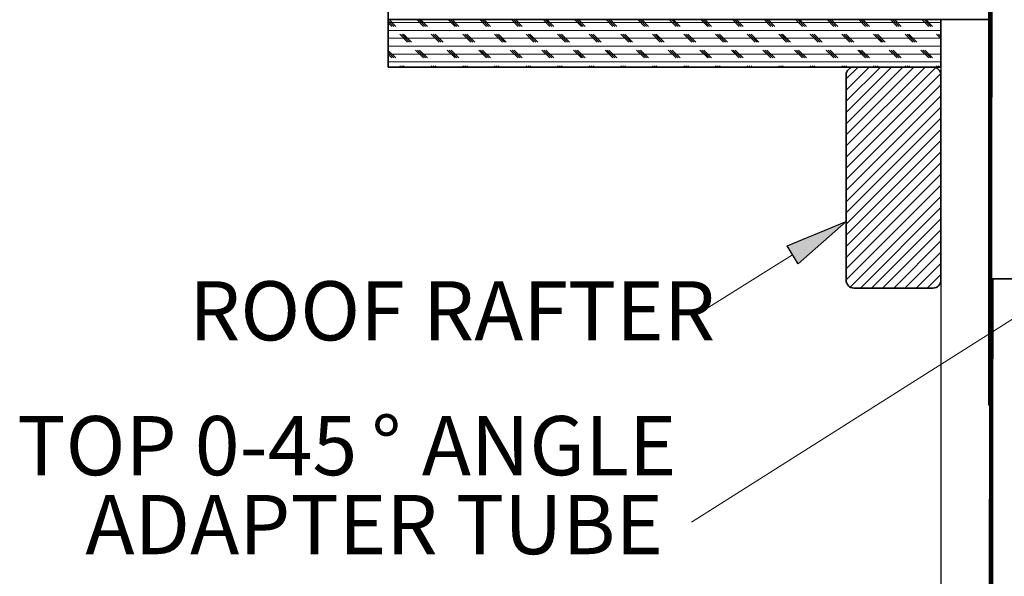
# Model space of a CAD drawing. Units: inches. Extents: x 2 to 154, y 1 to 99.
# Drawn here: x 38 to 54, y 58 to 67 of the extents above; entities that cross this region are included whole.
import ezdxf

# ---------------------------------------------------------------- set-up
doc = ezdxf.new("R2010")
doc.units = ezdxf.units.IN
doc.header["$MEASUREMENT"] = 0
doc.layers.add('SLD-0', color=7, linetype='Continuous')
doc.styles.add('SLDTEXTSTYLE0', font='TXT', dxfattribs={"width": 0.75})
doc.dimstyles.new('SLDDIMSTYLE0', dxfattribs={"dimtxt": 0.9375, "dimasz": 0.13, "dimexe": 0, "dimexo": 0.0625, "dimgap": 0.234375, "dimtad": 0, "dimtih": 1, "dimtoh": 1, "dimdec": 0, "dimrnd": 1e-09, "dimzin": 12, "dimdsep": 46, "dimtxsty": 'SLDTEXTSTYLE0', "dimsah": 1, "dimcen": 0.09, "dimadec": 0, "dimazin": 3, "dimtfac": 1, "dimtdec": 1, "dimtofl": 0, "dimtmove": 0, "dimatfit": 3, "dimfxl": 0, "dimfrac": 2, "dimtolj": 1, "dimtzin": 12, "dimarcsym": 0})

# ---------------------------------------------------------------- blocks, each defined once
blk = doc.blocks.new('SW_NOTE_0_48')
at = {"layer": 'SLD-0', "color": 0, "insert": (0, 1.209), "char_height": 0.9375, "attachment_point": 1, "style": 'SLDTEXTSTYLE0'}
blk.add_mtext('ROOF RAFTER', dxfattribs=at)
blk = doc.blocks.new('SW_NOTE_9')
at = {"layer": 'SLD-0', "color": 7}
blk.add_blockref('SW_NOTE_0_48', (-7.977, -0.639), dxfattribs=at)
blk = doc.blocks.new('SW_NOTE_0_44')
at = {"layer": 'SLD-0', "color": 0, "insert": (5.127, 1.209), "char_height": 0.9375, "attachment_point": 3, "style": 'SLDTEXTSTYLE0'}
blk.add_mtext('TOP 0-45', dxfattribs=at)
blk = doc.blocks.new('SW_NOTE_0_45')
at = {"layer": 'SLD-0', "color": 0, "insert": (0.498, 1.209), "char_height": 0.938, "attachment_point": 3, "style": 'SLDTEXTSTYLE0'}
blk.add_mtext('°', dxfattribs=at)
blk = doc.blocks.new('SW_NOTE_0_46')
at = {"layer": 'SLD-0', "color": 0, "insert": (4.424, 1.209), "char_height": 0.9375, "attachment_point": 3, "style": 'SLDTEXTSTYLE0'}
blk.add_mtext('ANGLE', dxfattribs=at)
blk = doc.blocks.new('SW_NOTE_0_47')
at = {"layer": 'SLD-0', "color": 0, "insert": (8.35, 1.209), "char_height": 0.9375, "attachment_point": 3, "style": 'SLDTEXTSTYLE0'}
blk.add_mtext('ADAPTER TUBE', dxfattribs=at)
blk = doc.blocks.new('SW_NOTE_8')
at = {"layer": 'SLD-0', "color": 7}
for name, p in [('SW_NOTE_0_45', (-5.091, 0.474)), ('SW_NOTE_0_44', (-10.417, 0.474)), ('SW_NOTE_0_46', (-4.661, 0.474)), ('SW_NOTE_0_47', (-8.8, -0.776))]:
    blk.add_blockref(name, p, dxfattribs=at)
blk = doc.blocks.new('SW_HATCH_10')
at = {"color": 0, "linetype": 'Continuous', "lineweight": 18}
for p, q in [((-8.661, -0.063), (-8.75, 0.026)), ((0, 0), (-8.75, 0)), ((-8.63, -0.063), (-8.736, 0.044)), ((-8.192, -0.063), (-8.299, 0.044)), ((-8.161, -0.063), (-8.267, 0.044)), ((-8.13, -0.063), (-8.236, 0.044)), ((-7.692, -0.063), (-7.799, 0.044)), ((-7.661, -0.063), (-7.767, 0.044)), ((-7.63, -0.063), (-7.736, 0.044)), ((-7.192, -0.063), (-7.299, 0.044)), ((-7.161, -0.063), (-7.267, 0.044)), ((-7.13, -0.063), (-7.236, 0.044)), ((-6.692, -0.063), (-6.799, 0.044)), ((-6.661, -0.063), (-6.767, 0.044)), ((-6.63, -0.063), (-6.736, 0.044)), ((-6.192, -0.063), (-6.299, 0.044)), ((-6.161, -0.063), (-6.267, 0.044)), ((-6.13, -0.063), (-6.236, 0.044)), ((-5.692, -0.063), (-5.799, 0.044)), ((-5.661, -0.063), (-5.767, 0.044)), ((-5.63, -0.063), (-5.736, 0.044)), ((-5.192, -0.063), (-5.299, 0.044)), ((-5.161, -0.063), (-5.267, 0.044)), ((-5.13, -0.063), (-5.236, 0.044)), ((-4.692, -0.063), (-4.799, 0.044)), ((-4.661, -0.063), (-4.767, 0.044)), ((-4.63, -0.063), (-4.736, 0.044)), ((-4.192, -0.063), (-4.299, 0.044)), ((-4.161, -0.063), (-4.267, 0.044)), ((-4.13, -0.063), (-4.236, 0.044)), ((-3.692, -0.063), (-3.799, 0.044)), ((-3.661, -0.063), (-3.767, 0.044)), ((-3.63, -0.063), (-3.736, 0.044)), ((-3.192, -0.063), (-3.299, 0.044)), ((-3.161, -0.063), (-3.267, 0.044)), ((-3.13, -0.063), (-3.236, 0.044)), ((-2.692, -0.063), (-2.799, 0.044)), ((-2.661, -0.063), (-2.767, 0.044)), ((-2.63, -0.063), (-2.736, 0.044)), ((-2.192, -0.063), (-2.299, 0.044)), ((-2.161, -0.063), (-2.267, 0.044)), ((-2.13, -0.063), (-2.236, 0.044)), ((-1.692, -0.063), (-1.799, 0.044)), ((-1.661, -0.063), (-1.767, 0.044)), ((-1.63, -0.063), (-1.736, 0.044)), ((-1.192, -0.063), (-1.299, 0.044)), ((-1.161, -0.063), (-1.267, 0.044)), ((-1.13, -0.063), (-1.236, 0.044)), ((-0.692, -0.063), (-0.799, 0.044)), ((-0.661, -0.063), (-0.767, 0.044)), ((-0.63, -0.063), (-0.736, 0.044)), ((-0.192, -0.063), (-0.299, 0.044)), ((-0.161, -0.063), (-0.267, 0.044)), ((-0.13, -0.063), (-0.236, 0.044)), ((-8.692, -0.063), (-8.75, -0.005)), ((0, -0.125), (-8.75, -0.125)), ((0, -0.25), (-8.75, -0.25)), ((-8.442, -0.313), (-8.567, -0.188)), ((-8.411, -0.313), (-8.536, -0.188)), ((-8.38, -0.313), (-8.505, -0.188)), ((-7.942, -0.313), (-8.067, -0.188)), ((-7.911, -0.313), (-8.036, -0.188)), ((-7.88, -0.313), (-8.005, -0.188)), ((-7.442, -0.313), (-7.567, -0.188)), ((-7.411, -0.313), (-7.536, -0.188)), ((-7.38, -0.313), (-7.505, -0.188)), ((-6.942, -0.313), (-7.067, -0.188)), ((-6.911, -0.313), (-7.036, -0.188)), ((-6.88, -0.313), (-7.005, -0.188)), ((-6.442, -0.313), (-6.567, -0.188)), ((-6.411, -0.313), (-6.536, -0.188)), ((-6.38, -0.313), (-6.505, -0.188)), ((-5.942, -0.313), (-6.067, -0.188)), ((-5.911, -0.313), (-6.036, -0.188)), ((-5.88, -0.313), (-6.005, -0.188)), ((-5.442, -0.313), (-5.567, -0.188)), ((-5.411, -0.313), (-5.536, -0.188)), ((-5.38, -0.313), (-5.505, -0.188)), ((-4.942, -0.313), (-5.067, -0.188)), ((-4.911, -0.313), (-5.036, -0.188)), ((-4.88, -0.313), (-5.005, -0.188)), ((-4.442, -0.313), (-4.567, -0.188)), ((-4.411, -0.313), (-4.536, -0.188)), ((-4.38, -0.313), (-4.505, -0.188)), ((-3.942, -0.313), (-4.067, -0.188)), ((-3.911, -0.313), (-4.036, -0.188)), ((-3.88, -0.313), (-4.005, -0.188)), ((-3.442, -0.313), (-3.567, -0.188)), ((-3.411, -0.313), (-3.536, -0.188)), ((-3.38, -0.313), (-3.505, -0.188)), ((-2.942, -0.313), (-3.067, -0.188)), ((-2.911, -0.313), (-3.036, -0.188)), ((-2.88, -0.313), (-3.005, -0.188)), ((-2.442, -0.313), (-2.567, -0.188)), ((-2.411, -0.313), (-2.536, -0.188)), ((-2.38, -0.313), (-2.505, -0.188)), ((-1.942, -0.313), (-2.067, -0.188)), ((-1.911, -0.313), (-2.036, -0.188)), ((-1.88, -0.313), (-2.005, -0.188)), ((-1.442, -0.313), (-1.567, -0.188)), ((-1.411, -0.313), (-1.536, -0.188)), ((-1.38, -0.313), (-1.505, -0.188)), ((-0.942, -0.313), (-1.067, -0.188)), ((-0.911, -0.313), (-1.036, -0.188)), ((-0.88, -0.313), (-1.005, -0.188)), ((-0.442, -0.313), (-0.567, -0.188)), ((-0.411, -0.313), (-0.536, -0.188)), ((-0.38, -0.313), (-0.505, -0.188)), ((0, -0.255), (-0.067, -0.188)), ((0, -0.224), (-0.036, -0.188)), ((0, -0.192), (-0.005, -0.188)), ((0, -0.375), (-8.75, -0.375)), ((-8.63, -0.563), (-8.75, -0.442)), ((-8.192, -0.563), (-8.317, -0.438)), ((-8.161, -0.563), (-8.286, -0.438)), ((-8.13, -0.563), (-8.255, -0.438)), ((-7.692, -0.563), (-7.817, -0.438)), ((-7.661, -0.563), (-7.786, -0.438)), ((-7.63, -0.563), (-7.755, -0.438)), ((-7.192, -0.563), (-7.317, -0.438)), ((-7.161, -0.563), (-7.286, -0.438)), ((-7.13, -0.563), (-7.255, -0.438)), ((-6.692, -0.563), (-6.817, -0.438)), ((-6.661, -0.563), (-6.786, -0.438)), ((-6.63, -0.563), (-6.755, -0.438)), ((-6.192, -0.563), (-6.317, -0.438)), ((-6.161, -0.563), (-6.286, -0.438)), ((-6.13, -0.563), (-6.255, -0.438)), ((-5.692, -0.563), (-5.817, -0.438)), ((-5.661, -0.563), (-5.786, -0.438)), ((-5.63, -0.563), (-5.755, -0.438)), ((-5.192, -0.563), (-5.317, -0.438)), ((-5.161, -0.563), (-5.286, -0.438)), ((-5.13, -0.563), (-5.255, -0.438)), ((-4.692, -0.563), (-4.817, -0.438)), ((-4.661, -0.563), (-4.786, -0.438)), ((-4.63, -0.563), (-4.755, -0.438)), ((-4.192, -0.563), (-4.317, -0.438)), ((-4.161, -0.563), (-4.286, -0.438)), ((-4.13, -0.563), (-4.255, -0.438)), ((-3.692, -0.563), (-3.817, -0.438)), ((-3.661, -0.563), (-3.786, -0.438)), ((-3.63, -0.563), (-3.755, -0.438)), ((-3.192, -0.563), (-3.317, -0.438)), ((-3.161, -0.563), (-3.286, -0.438)), ((-3.13, -0.563), (-3.255, -0.438)), ((-2.692, -0.563), (-2.817, -0.438)), ((-2.661, -0.563), (-2.786, -0.438)), ((-2.63, -0.563), (-2.755, -0.438)), ((-2.192, -0.563), (-2.317, -0.438)), ((-2.161, -0.563), (-2.286, -0.438)), ((-2.13, -0.563), (-2.255, -0.438)), ((-1.692, -0.563), (-1.817, -0.438)), ((-1.661, -0.563), (-1.786, -0.438)), ((-1.63, -0.563), (-1.755, -0.438)), ((-1.192, -0.563), (-1.317, -0.438)), ((-1.161, -0.563), (-1.286, -0.438)), ((-1.13, -0.563), (-1.255, -0.438)), ((-0.692, -0.563), (-0.817, -0.438)), ((-0.661, -0.563), (-0.786, -0.438)), ((-0.63, -0.563), (-0.755, -0.438)), ((-0.192, -0.563), (-0.317, -0.438)), ((-0.161, -0.563), (-0.286, -0.438)), ((-0.13, -0.563), (-0.255, -0.438)), ((-8.661, -0.563), (-8.75, -0.474)), ((0, -0.5), (-8.75, -0.5)), ((-8.692, -0.563), (-8.75, -0.505)), ((0, -0.625), (-8.75, -0.625)), ((-8.549, -0.706), (-8.567, -0.688)), ((-8.517, -0.706), (-8.536, -0.688)), ((-8.486, -0.706), (-8.505, -0.688)), ((-8.049, -0.706), (-8.067, -0.688)), ((-8.017, -0.706), (-8.036, -0.688)), ((-7.986, -0.706), (-8.005, -0.688)), ((-7.549, -0.706), (-7.567, -0.688)), ((-7.517, -0.706), (-7.536, -0.688)), ((-7.486, -0.706), (-7.505, -0.688)), ((-7.049, -0.706), (-7.067, -0.688)), ((-7.017, -0.706), (-7.036, -0.688)), ((-6.986, -0.706), (-7.005, -0.688)), ((-6.549, -0.706), (-6.567, -0.688)), ((-6.517, -0.706), (-6.536, -0.688)), ((-6.486, -0.706), (-6.505, -0.688)), ((-6.049, -0.706), (-6.067, -0.688)), ((-6.017, -0.706), (-6.036, -0.688)), ((-5.986, -0.706), (-6.005, -0.688)), ((-5.549, -0.706), (-5.567, -0.688)), ((-5.517, -0.706), (-5.536, -0.688)), ((-5.486, -0.706), (-5.505, -0.688)), ((-5.049, -0.706), (-5.067, -0.688)), ((-5.017, -0.706), (-5.036, -0.688)), ((-4.986, -0.706), (-5.005, -0.688)), ((-4.549, -0.706), (-4.567, -0.688)), ((-4.517, -0.706), (-4.536, -0.688)), ((-4.486, -0.706), (-4.505, -0.688)), ((-4.049, -0.706), (-4.067, -0.688)), ((-4.017, -0.706), (-4.036, -0.688)), ((-3.986, -0.706), (-4.005, -0.688)), ((-3.549, -0.706), (-3.567, -0.688)), ((-3.517, -0.706), (-3.536, -0.688)), ((-3.486, -0.706), (-3.505, -0.688)), ((-3.049, -0.706), (-3.067, -0.688)), ((-3.017, -0.706), (-3.036, -0.688)), ((-2.986, -0.706), (-3.005, -0.688)), ((-2.549, -0.706), (-2.567, -0.688)), ((-2.517, -0.706), (-2.536, -0.688)), ((-2.486, -0.706), (-2.505, -0.688)), ((-2.049, -0.706), (-2.067, -0.688)), ((-2.017, -0.706), (-2.036, -0.688)), ((-1.986, -0.706), (-2.005, -0.688)), ((-1.549, -0.706), (-1.567, -0.688)), ((-1.517, -0.706), (-1.536, -0.688)), ((-1.486, -0.706), (-1.505, -0.688)), ((-1.049, -0.706), (-1.067, -0.688)), ((-1.017, -0.706), (-1.036, -0.688)), ((-0.986, -0.706), (-1.005, -0.688)), ((-0.549, -0.706), (-0.567, -0.688)), ((-0.517, -0.706), (-0.536, -0.688)), ((-0.486, -0.706), (-0.505, -0.688)), ((-0.049, -0.706), (-0.067, -0.688)), ((-0.017, -0.706), (-0.036, -0.688)), ((0, -0.692), (-0.005, -0.688))]:
    blk.add_line(p, q, dxfattribs=at)
blk = doc.blocks.new('SW_HATCH_13')
at = {"color": 0, "linetype": 'Continuous', "lineweight": 18}
for p, q in [((0, 0), (-0.189, -0.189)), ((0.177, 0), (-0.189, -0.366)), ((0.354, 0), (-0.189, -0.543)), ((0.53, 0), (-0.189, -0.72)), ((0.707, 0), (-0.189, -0.897)), ((0.884, 0), (-0.189, -1.073)), ((1.061, 0), (-0.189, -1.25)), ((1.229, -0.008), (-0.189, -1.427)), ((1.309, -0.105), (-0.189, -1.604)), ((1.311, -0.28), (-0.189, -1.78)), ((1.311, -0.457), (-0.189, -1.957)), ((1.311, -0.634), (-0.189, -2.134)), ((1.311, -0.811), (-0.189, -2.311)), ((1.311, -0.988), (-0.189, -2.488)), ((1.311, -1.164), (-0.189, -2.664)), ((1.311, -1.341), (-0.189, -2.841)), ((1.311, -1.518), (-0.189, -3.018)), ((1.311, -1.695), (-0.189, -3.195)), ((1.311, -1.871), (-0.189, -3.371)), ((1.311, -2.048), (-0.125, -3.484)), ((1.311, -2.225), (0.036, -3.5)), ((1.311, -2.402), (0.212, -3.5)), ((1.311, -2.579), (0.389, -3.5)), ((1.311, -2.755), (0.566, -3.5)), ((1.311, -2.932), (0.743, -3.5)), ((1.311, -3.109), (0.919, -3.5)), ((1.311, -3.286), (1.096, -3.5))]:
    blk.add_line(p, q, dxfattribs=at)
blk = doc.blocks.new('SW_HATCH_19')
at = {"color": 0, "linetype": 'Continuous', "lineweight": 18}
for p, q in [((-0.015, -8.992), (-0.035, -8.972)), ((-0.015, -9.031), (-0.035, -9.051)), ((-0.016, -9.345), (-0.036, -9.325)), ((-0.015, -9.208), (-0.035, -9.228)), ((-0.016, -9.385), (-0.036, -9.405)), ((-0.016, -9.521), (-0.036, -9.501)), ((-0.016, -9.562), (-0.036, -9.582)), ((-0.016, -9.698), (-0.036, -9.678)), ((-0.016, -9.739), (-0.036, -9.759)), ((-0.017, -9.916), (-0.037, -9.936)), ((-0.017, -10.051), (-0.037, -10.031)), ((-0.017, -10.093), (-0.037, -10.113)), ((-0.017, -10.227), (-0.037, -10.207)), ((-0.017, -10.27), (-0.037, -10.29)), ((-0.017, -10.404), (-0.037, -10.384)), ((-0.017, -10.447), (-0.037, -10.467)), ((-0.018, -10.624), (-0.038, -10.644)), ((-0.018, -10.757), (-0.038, -10.737)), ((-0.018, -10.801), (-0.038, -10.821)), ((-0.018, -10.933), (-0.038, -10.913)), ((-0.018, -10.978), (-0.038, -10.998)), ((-0.019, -11.156), (-0.039, -11.176)), ((-0.019, -11.11), (-0.038, -11.09)), ((-0.019, -11.333), (-0.039, -11.353)), ((-0.019, -11.463), (-0.039, -11.443)), ((-0.019, -11.51), (-0.039, -11.53)), ((-0.019, -11.687), (-0.04, -11.707)), ((-0.019, -11.639), (-0.039, -11.619)), ((-0.02, -11.816), (-0.04, -11.796)), ((-0.02, -11.864), (-0.04, -11.884)), ((-0.02, -12.041), (-0.04, -12.061)), ((-0.02, -12.169), (-0.04, -12.149)), ((-0.02, -12.218), (-0.04, -12.238)), ((-0.021, -12.345), (-0.041, -12.325)), ((-0.021, -12.395), (-0.041, -12.415)), ((-0.021, -12.572), (-0.041, -12.592)), ((-0.021, -12.522), (-0.04, -12.503)), ((-0.021, -12.749), (-0.041, -12.769)), ((-0.022, -12.926), (-0.042, -12.946)), ((-0.021, -12.875), (-0.041, -12.855)), ((-0.022, -13.051), (-0.042, -13.031)), ((-0.022, -13.103), (-0.042, -13.123)), ((-0.022, -13.228), (-0.04, -13.21)), ((-0.022, -13.28), (-0.042, -13.3)), ((-0.023, -13.58), (-0.043, -13.56)), ((-0.022, -13.457), (-0.042, -13.477)), ((-0.023, -13.635), (-0.043, -13.655)), ((-0.023, -13.757), (-0.043, -13.737)), ((-0.023, -13.812), (-0.043, -13.832)), ((-0.023, -13.989), (-0.043, -14.009)), ((-0.023, -13.933), (-0.04, -13.917)), ((-0.024, -14.166), (-0.044, -14.186)), ((-0.024, -14.286), (-0.044, -14.266)), ((-0.024, -14.343), (-0.044, -14.363)), ((-0.024, -14.463), (-0.044, -14.443)), ((-0.024, -14.52), (-0.044, -14.54)), ((-0.024, -14.639), (-0.04, -14.624)), ((-0.024, -14.697), (-0.045, -14.717)), ((-0.025, -14.874), (-0.045, -14.894)), ((-0.025, -14.992), (-0.045, -14.972)), ((-0.025, -15.051), (-0.045, -15.071)), ((-0.025, -15.169), (-0.045, -15.149)), ((-0.025, -15.228), (-0.045, -15.248)), ((-0.026, -15.405), (-0.046, -15.425)), ((-0.026, -15.345), (-0.04, -15.331)), ((-0.026, -15.582), (-0.046, -15.602)), ((-0.026, -15.698), (-0.046, -15.678)), ((-0.026, -15.759), (-0.046, -15.779)), ((-0.026, -15.875), (-0.046, -15.855)), ((-0.027, -15.936), (-0.047, -15.956)), ((-0.027, -16.051), (-0.04, -16.038)), ((-0.027, -16.114), (-0.047, -16.134)), ((-0.027, -16.291), (-0.047, -16.311)), ((-0.027, -16.404), (-0.047, -16.384)), ((-0.027, -16.468), (-0.047, -16.488)), ((-0.028, -16.581), (-0.048, -16.561)), ((-0.028, -16.645), (-0.048, -16.665)), ((-0.028, -16.822), (-0.048, -16.842)), ((-0.028, -16.757), (-0.04, -16.745)), ((-0.028, -16.999), (-0.048, -17.019)), ((-0.029, -17.11), (-0.048, -17.09)), ((-0.029, -17.176), (-0.049, -17.196)), ((-0.029, -17.287), (-0.049, -17.267)), ((-0.029, -17.353), (-0.049, -17.373)), ((-0.029, -17.463), (-0.04, -17.452)), ((-0.029, -17.53), (-0.049, -17.55)), ((-0.03, -17.707), (-0.05, -17.727))]:
    blk.add_line(p, q, dxfattribs=at)
blk = doc.blocks.new('SW_HATCH_38')
at = {"color": 0, "linetype": 'Continuous', "lineweight": 18}
for p, q in [((0.13, 0.161), (0.117, 0.174)), ((0.186, 0.186), (0.161, 0.161)), ((0, 0), (-0.025, -0.025)), ((0.009, -0.071), (-0.025, -0.037)), ((0.009, -0.168), (-0.006, -0.183)), ((0.009, -0.248), (-0.006, -0.233)), ((0.009, -0.345), (-0.006, -0.36)), ((0.009, -0.522), (-0.006, -0.537)), ((0.009, -0.699), (-0.006, -0.714)), ((0.009, -0.778), (-0.006, -0.763)), ((0.009, -0.875), (-0.006, -0.89)), ((0.009, -0.955), (-0.006, -0.94)), ((0.009, -1.052), (-0.006, -1.067)), ((0.009, -1.229), (-0.006, -1.244)), ((0.009, -1.406), (-0.006, -1.421)), ((0.009, -1.485), (-0.006, -1.47)), ((0.009, -1.582), (-0.006, -1.597)), ((0.009, -1.662), (-0.006, -1.647)), ((0.009, -1.759), (-0.006, -1.774)), ((0.009, -1.936), (-0.006, -1.951)), ((0.009, -2.113), (-0.006, -2.128)), ((0.009, -2.193), (-0.006, -2.178)), ((0.009, -2.29), (-0.006, -2.305)), ((0.009, -2.369), (-0.006, -2.354)), ((0.009, -2.466), (-0.006, -2.481)), ((0.009, -2.643), (-0.006, -2.658)), ((0.009, -2.82), (-0.006, -2.835)), ((0.009, -2.9), (-0.006, -2.885)), ((0.009, -2.997), (-0.006, -3.012)), ((0.009, -3.076), (-0.006, -3.061)), ((0.009, -3.173), (-0.006, -3.188)), ((0.009, -3.35), (-0.006, -3.365)), ((0.009, -3.527), (-0.006, -3.542)), ((0.009, -3.607), (-0.006, -3.592)), ((0.009, -3.704), (-0.006, -3.719)), ((0.009, -3.784), (-0.006, -3.769)), ((0.009, -3.881), (-0.006, -3.896)), ((0.009, -4.057), (-0.006, -4.072)), ((0.009, -4.234), (-0.006, -4.249)), ((0.009, -4.314), (-0.006, -4.299)), ((0.009, -4.411), (-0.006, -4.426)), ((0.009, -4.491), (-0.006, -4.476)), ((0.009, -4.588), (-0.006, -4.603)), ((0.009, -4.764), (-0.006, -4.779)), ((0.009, -4.941), (-0.006, -4.956)), ((0.009, -5.021), (-0.006, -5.006)), ((0.009, -5.118), (-0.006, -5.133)), ((0.009, -5.198), (-0.006, -5.183)), ((0.009, -5.295), (-0.006, -5.31)), ((0.009, -5.472), (-0.006, -5.487)), ((0.009, -5.648), (-0.006, -5.663)), ((0.009, -5.728), (-0.006, -5.713)), ((0.009, -5.825), (-0.006, -5.84)), ((0.009, -5.905), (-0.006, -5.89)), ((0.009, -6.002), (-0.006, -6.017)), ((0.009, -6.179), (-0.006, -6.194)), ((0.009, -6.355), (-0.006, -6.37)), ((0.009, -6.435), (-0.006, -6.42)), ((0.009, -6.532), (-0.006, -6.547)), ((0.009, -6.612), (-0.006, -6.597)), ((0.009, -6.709), (-0.006, -6.724)), ((0.009, -6.886), (-0.006, -6.901)), ((0.009, -7.063), (-0.006, -7.078)), ((0.009, -7.142), (-0.006, -7.127)), ((0.009, -7.239), (-0.006, -7.254)), ((0.009, -7.319), (-0.006, -7.304)), ((0.009, -7.416), (-0.006, -7.431)), ((0.009, -7.593), (-0.006, -7.608)), ((0.009, -7.77), (-0.006, -7.785)), ((0.009, -7.849), (-0.006, -7.834)), ((0.009, -7.946), (-0.006, -7.961)), ((0.009, -8.026), (-0.006, -8.011)), ((0.009, -8.123), (-0.006, -8.138)), ((0.009, -8.3), (-0.006, -8.315)), ((0.009, -8.477), (-0.006, -8.492)), ((0.009, -8.556), (-0.006, -8.541)), ((0.009, -8.654), (-0.006, -8.669)), ((0.009, -8.733), (-0.006, -8.718)), ((0.009, -8.83), (-0.006, -8.845)), ((0.009, -9.007), (-0.006, -9.022)), ((0.009, -9.184), (-0.006, -9.199)), ((0.009, -9.264), (-0.006, -9.249)), ((0.009, -9.361), (-0.006, -9.376)), ((0.009, -9.44), (-0.006, -9.425)), ((0.009, -9.537), (-0.006, -9.552)), ((0.009, -9.714), (-0.006, -9.729)), ((0.009, -9.891), (-0.006, -9.906)), ((0.009, -9.971), (-0.006, -9.956)), ((0.009, -10.068), (-0.006, -10.083)), ((0.009, -10.147), (-0.006, -10.132)), ((0.009, -10.244), (-0.006, -10.259)), ((0.009, -10.421), (-0.006, -10.436)), ((0.009, -10.598), (-0.006, -10.613)), ((0.009, -10.678), (-0.006, -10.663)), ((0.009, -10.775), (-0.006, -10.79)), ((0.009, -10.855), (-0.006, -10.84)), ((0.009, -10.952), (-0.006, -10.967)), ((0.009, -11.128), (-0.006, -11.143)), ((0.009, -11.305), (-0.006, -11.32)), ((0.009, -11.385), (-0.006, -11.37)), ((0.009, -11.482), (-0.006, -11.497)), ((0.009, -11.562), (-0.006, -11.547)), ((0.009, -11.659), (-0.006, -11.674)), ((0.009, -11.835), (-0.006, -11.85)), ((0.009, -12.012), (-0.006, -12.027)), ((0.009, -12.092), (-0.006, -12.077)), ((0.009, -12.189), (-0.006, -12.204))]:
    blk.add_line(p, q, dxfattribs=at)
blk = doc.blocks.new('SW_HATCH_51')
at = {"color": 0, "linetype": 'Continuous', "lineweight": 18}
for p, q in [((0, 0), (-0.015, -0.015)), ((0.005, -0.164), (-0.015, -0.144)), ((0.005, -0.172), (-0.015, -0.192)), ((0.005, -0.349), (-0.015, -0.369)), ((0.005, -0.517), (-0.015, -0.497)), ((0.005, -0.526), (-0.015, -0.546)), ((0.004, -0.693), (-0.016, -0.673)), ((0.004, -0.703), (-0.016, -0.723)), ((0.004, -0.87), (-0.016, -0.85)), ((0.004, -0.88), (-0.016, -0.9)), ((0.004, -1.057), (-0.016, -1.077)), ((0.003, -1.223), (-0.017, -1.203)), ((0.003, -1.234), (-0.017, -1.254)), ((0.003, -1.399), (-0.017, -1.379)), ((0.003, -1.411), (-0.017, -1.431)), ((0.003, -1.576), (-0.017, -1.556)), ((0.003, -1.588), (-0.017, -1.608)), ((0.003, -1.765), (-0.017, -1.785)), ((0.002, -1.929), (-0.018, -1.909)), ((0.002, -1.942), (-0.018, -1.962)), ((0.002, -2.105), (-0.018, -2.085)), ((0.002, -2.119), (-0.018, -2.139)), ((0.002, -2.282), (-0.018, -2.262)), ((0.002, -2.296), (-0.018, -2.316)), ((0.001, -2.474), (-0.019, -2.494)), ((0.001, -2.635), (-0.019, -2.615)), ((0.001, -2.651), (-0.019, -2.671)), ((0.001, -2.811), (-0.019, -2.791)), ((0.001, -2.828), (-0.019, -2.848)), ((0, -3.005), (-0.02, -3.025)), ((0.001, -2.988), (-0.019, -2.968)), ((0, -3.182), (-0.02, -3.202)), ((0, -3.341), (-0.02, -3.321)), ((0, -3.359), (-0.02, -3.379)), ((0, -3.517), (-0.02, -3.497)), ((0, -3.536), (-0.02, -3.556)), ((-0.001, -3.694), (-0.021, -3.674)), ((-0.001, -3.713), (-0.021, -3.733)), ((-0.001, -3.89), (-0.021, -3.91)), ((-0.001, -4.047), (-0.021, -4.027)), ((-0.002, -4.223), (-0.022, -4.203)), ((-0.001, -4.067), (-0.021, -4.087)), ((-0.002, -4.244), (-0.022, -4.264)), ((-0.002, -4.4), (-0.022, -4.38)), ((-0.002, -4.421), (-0.022, -4.441)), ((-0.002, -4.598), (-0.022, -4.618))]:
    blk.add_line(p, q, dxfattribs=at)
blk = doc.blocks.new('_D')
at = {"layer": 'SLD-0', "color": 7}
for p, q in [((53.005, 67.244), (53.005, 55.782)), ((75.505, 67.244), (75.505, 55.782)), ((53.005, 55.907), (75.505, 55.907)), ((75.505, 55.907), (75.822, 55.907))]:
    blk.add_line(p, q, dxfattribs=at)
for points in [[(53.005, 55.907), (53.135, 55.887), (53.135, 55.927)], [(75.505, 55.907), (75.375, 55.927), (75.375, 55.887)]]:
    blk.add_solid(points, dxfattribs=at)
at = {"layer": 'SLD-0', "color": 7, "char_height": 0.9375, "attachment_point": 1, "style": 'SLDTEXTSTYLE0'}
for s, insert in [('%%c', (76.139, 57.109)), ('22 1/2"', (77.553, 57.123)), ('OPENING', (76.012, 55.62))]:
    blk.add_mtext(s, dxfattribs=dict(at, insert=insert))

msp = doc.modelspace()

# ---------------------------------------------------------------- hatches: boundary and pattern name
at = {"linetype": 'Continuous'}
msp.add_hatch(color=7, dxfattribs=at).paths.add_polyline_path([(50.745, 63.427), (50.569, 63.71), (51.505, 64.098)], flags=0)

# ---------------------------------------------------------------- linework, layer by layer
at = {"layer": 'SLD-0'}
for p, q in [((53.804, 76.404), (53.766, 53.534)), ((53.786, 53.534), (53.824, 76.404)), ((53.765, 73.327), (53.765, 61.189)), ((53.78, 61.189), (53.78, 73.328)), ((44.255, 67.294), (44.255, 66.544)), ((53.005, 66.544), (53.005, 67.294)), ((44.255, 66.544), (53.005, 66.544)), ((51.505, 66.419), (51.505, 63.169)), ((52.88, 66.544), (51.63, 66.544)), ((53.005, 63.169), (53.005, 66.419)), ((50.569, 63.71), (51.505, 64.098)), ((51.505, 64.098), (50.745, 63.427)), ((50.745, 63.427), (50.569, 63.71)), ((53.805, 63.189), (53.765, 39.189)), ((53.785, 39.189), (53.825, 63.189)), ((53.825, 63.189), (53.805, 63.189)), ((51.63, 63.044), (52.88, 63.044)), ((53.765, 61.189), (53.78, 61.189))]:
    msp.add_line(p, q, dxfattribs=at)
at = {"layer": 'SLD-0', "color": 7, "linetype": 'Continuous', "lineweight": 35}
for p, q in [((53.766, 53.534), (53.804, 76.404)), ((53.786, 53.534), (53.824, 76.404)), ((53.765, 73.327), (53.765, 61.189)), ((53.78, 73.328), (53.78, 61.189)), ((44.255, 67.294), (44.255, 67.669)), ((50.368, 67.294), (44.255, 67.294)), ((44.255, 67.294), (44.255, 66.544)), ((53.005, 67.294), (44.255, 67.294)), ((51.38, 67.294), (52.63, 67.294)), ((53.005, 66.544), (53.005, 67.294)), ((53.765, 67.294), (53.005, 67.294)), ((53.005, 66.544), (44.255, 66.544)), ((51.505, 66.419), (51.505, 63.169)), ((52.88, 66.544), (51.63, 66.544)), ((53.005, 63.169), (53.005, 66.419)), ((53.765, 39.189), (53.805, 63.189)), ((53.785, 39.189), (53.825, 63.189)), ((53.805, 63.189), (53.825, 63.189)), ((63.376, 63.189), (53.825, 63.189)), ((51.63, 63.044), (52.88, 63.044)), ((53.765, 61.189), (53.78, 61.189))]:
    msp.add_line(p, q, dxfattribs=at)
at = {"layer": 'SLD-0', "color": 7, "linetype": 'Continuous', "lineweight": 18}
for p, q in [((50.657, 63.568), (49.079, 62.582)), ((55.254, 63.258), (49.056, 59.334)), ((53.825, 63.189), (74.744, 63.189)), ((53.825, 63.189), (53.825, 39.492))]:
    msp.add_line(p, q, dxfattribs=at)
at = {"layer": 'SLD-0'}
for centre, start, end in [((51.63, 66.419), 90, 180), ((52.88, 66.419), 0, 90), ((51.63, 63.169), 180, 270), ((52.88, 63.169), 270, 0)]:
    msp.add_arc(centre, 0.125, start, end, dxfattribs=at)
at = {"layer": 'SLD-0', "color": 7, "linetype": 'Continuous', "lineweight": 35}
for centre, start, end in [((51.63, 66.419), 90, 180), ((52.88, 66.419), 0, 90), ((51.63, 63.169), 180, 270), ((52.88, 63.169), 270, 0)]:
    msp.add_arc(centre, 0.125, start, end, dxfattribs=at)

# ---------------------------------------------------------------- block references
at = {"color": 7, "linetype": 'Continuous', "lineweight": 18}
for name, p in [('SW_HATCH_19', (53.824, 76.275)), ('SW_HATCH_38', (53.771, 73.394)), ('SW_HATCH_10', (53.005, 67.25)), ('SW_HATCH_13', (51.694, 66.544)), ('SW_HATCH_51', (53.82, 63.189))]:
    msp.add_blockref(name, p, dxfattribs=at)
at = {"color": 7, "linetype": 'Continuous'}
for name, p in [('SW_NOTE_9', (49.079, 62.582)), ('SW_NOTE_8', (49.056, 59.334))]:
    msp.add_blockref(name, p, dxfattribs=at)

# ---------------------------------------------------------------- dimensions: what is measured, and where the dimension line sits
at = {"layer": 'SLD-0', "color": 7}
dim = msp.add_linear_dim(base=(75.505, 55.907), p1=(53.005, 67.294), p2=(75.505, 67.294), text='%%c22 1/2"\\POPENING', dimstyle='SLDDIMSTYLE0', dxfattribs=at)
dim.commit()
dim.dimension.update_dxf_attribs({"geometry": '_D', "text_midpoint": (78.871, 55.907), "dimtype": 160})

doc.saveas('drawing.dxf')
